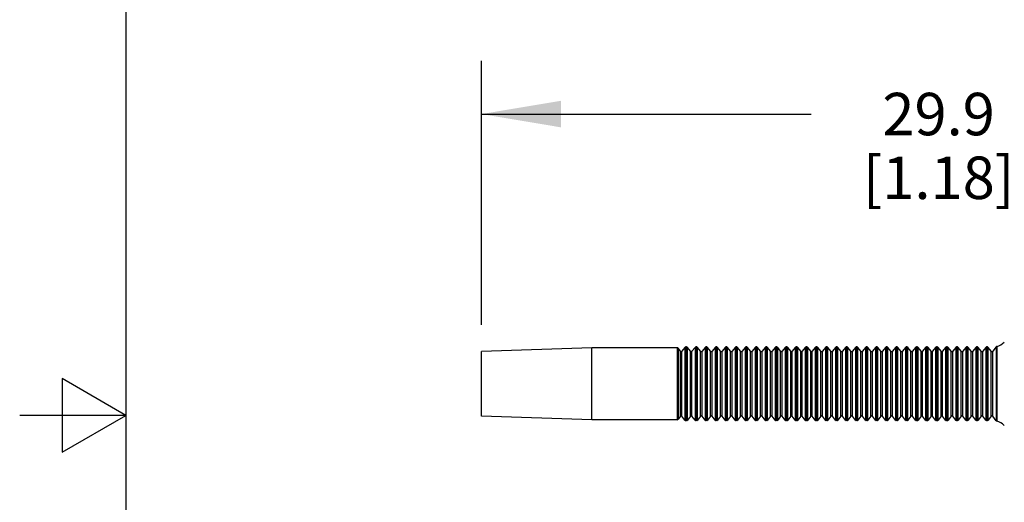
# Model space of a CAD drawing. Units: inches. Extents: x 0.4 to 16.6, y 0.6 to 10.4.
# Drawn here: x 0.4 to 2.7, y 5.3 to 6.4 of the extents above; entities that cross this region are included whole.
import ezdxf

# ---------------------------------------------------------------- set-up
doc = ezdxf.new("R2010")
doc.units = ezdxf.units.IN
doc.header["$LTSCALE"] = 0.935
doc.header["$MEASUREMENT"] = 0
doc.layers.get('0').update_dxf_attribs({"linetype": 'CONTINUOUS'})
doc.layers.add('DRIVEN_DIMS', color=7, linetype='CONTINUOUS')
doc.dimstyles.new('DIMSTYLE_1', dxfattribs={"dimtxt": 0.1, "dimasz": 0.1875, "dimexe": 0.125, "dimexo": 0.0625, "dimgap": 0.1, "dimtad": 0, "dimtih": 1, "dimtoh": 1, "dimdec": 1, "dimlfac": 0.5, "dimzin": 4, "dimdsep": 46, "dimtxsty": 'STANDARD', "dimblk": '_FILLED', "dimblk1": '_FILLED', "dimblk2": '_FILLED', "dimcen": 0.09, "dimadec": 0, "dimazin": 0, "dimtp": 0.005, "dimtm": 0.005, "dimtfac": 1, "dimtdec": 1, "dimtofl": 0, "dimtmove": 0, "dimatfit": 3, "dimldrblk": '_FILLED', "dimfxl": 1, "dimtolj": 1, "dimtzin": 4, "dimarcsym": 0})

# ---------------------------------------------------------------- blocks, each defined once
blk = doc.blocks.new('_FILLED')
at = {"color": 0, "linetype": 'BYBLOCK'}
blk.add_solid([(0, 0), (-1, 0.167), (-1, -0.167)], dxfattribs=at)
blk = doc.blocks.new('*D2')
at = {"layer": 'DRIVEN_DIMS', "color": 7, "linetype": 'CONTINUOUS'}
for p, q in [((1.458, 5.7125), (1.458, 6.334)), ((3.8123, 5.8097), (3.8123, 6.334)), ((1.458, 6.209), (2.2351, 6.209)), ((3.8123, 6.209), (3.0351, 6.209))]:
    blk.add_line(p, q, dxfattribs=at)
at = {"layer": 'DRIVEN_DIMS', "color": 7, "linetype": 'CONTINUOUS', "xscale": 0.1875, "yscale": 0.1875, "zscale": 0.1875, "rotation": 180}
blk.add_blockref('_FILLED', (1.458, 6.209), dxfattribs=at)
at = {"layer": 'DRIVEN_DIMS', "color": 7, "linetype": 'CONTINUOUS', "xscale": 0.1875, "yscale": 0.1875, "zscale": 0.1875}
blk.add_blockref('_FILLED', (3.8123, 6.209), dxfattribs=at)
at = {"layer": 'DRIVEN_DIMS', "color": 7, "linetype": 'CONTINUOUS', "insert": (2.5351, 6.259), "char_height": 0.1, "width": 0.6, "attachment_point": 2, "line_spacing_factor": 0.9}
blk.add_mtext('29.9\\P[1.18]', dxfattribs=at)

msp = doc.modelspace()

# ---------------------------------------------------------------- linework, layer by layer
at = {"color": 7, "linetype": 'CONTINUOUS'}
for p, q in [((0.62, 10.112), (0.62, 0.887)), ((2.6709, 5.661), (2.6628, 5.6505)), ((2.6709, 5.661), (2.6709, 5.6607)), ((2.6709, 5.6607), (2.6709, 5.4869)), ((2.6722, 5.6619), (2.6722, 5.486)), ((1.7178, 5.6586), (1.458, 5.65)), ((1.458, 5.4979), (1.458, 5.65)), ((1.7178, 5.4893), (1.7178, 5.6586)), ((1.9194, 5.6586), (1.7178, 5.6586)), ((1.9194, 5.6586), (1.9194, 5.4893)), ((1.9212, 5.6577), (1.9212, 5.4902)), ((1.9268, 5.6505), (1.9212, 5.6577)), ((1.9268, 5.4975), (1.9268, 5.6505)), ((1.9376, 5.6597), (1.9305, 5.6505)), ((1.9305, 5.4975), (1.9305, 5.6505)), ((1.9376, 5.6597), (1.9376, 5.4883)), ((1.9394, 5.6606), (1.9394, 5.4874)), ((1.9415, 5.6606), (1.9394, 5.6606)), ((1.9415, 5.4874), (1.9415, 5.6606)), ((1.9434, 5.4883), (1.9434, 5.6597)), ((1.9504, 5.6505), (1.9434, 5.6597)), ((1.9504, 5.4975), (1.9504, 5.6505)), ((1.9612, 5.6597), (1.9541, 5.6505)), ((1.9541, 5.4975), (1.9541, 5.6505)), ((1.9612, 5.6597), (1.9612, 5.4883)), ((1.9631, 5.6606), (1.9631, 5.4874)), ((1.9651, 5.6606), (1.9631, 5.6606)), ((1.9651, 5.4874), (1.9651, 5.6606)), ((1.967, 5.4883), (1.967, 5.6597)), ((1.974, 5.6505), (1.967, 5.6597)), ((1.974, 5.4975), (1.974, 5.6505)), ((1.9848, 5.6597), (1.9778, 5.6505)), ((1.9778, 5.4975), (1.9778, 5.6505)), ((1.9848, 5.6597), (1.9848, 5.4883)), ((1.9867, 5.6606), (1.9867, 5.4874)), ((1.9887, 5.6606), (1.9867, 5.6606)), ((1.9887, 5.4874), (1.9887, 5.6606)), ((1.9906, 5.4883), (1.9906, 5.6597)), ((1.9976, 5.6505), (1.9906, 5.6597)), ((1.9976, 5.4975), (1.9976, 5.6505)), ((2.0084, 5.6597), (2.0014, 5.6505)), ((2.0014, 5.4975), (2.0014, 5.6505)), ((2.0084, 5.6597), (2.0084, 5.4883)), ((2.0103, 5.6606), (2.0103, 5.4874)), ((2.0124, 5.6606), (2.0103, 5.6606)), ((2.0124, 5.4874), (2.0124, 5.6606)), ((2.0142, 5.4883), (2.0142, 5.6597)), ((2.0213, 5.6505), (2.0142, 5.6597)), ((2.0213, 5.4975), (2.0213, 5.6505)), ((2.0321, 5.6597), (2.025, 5.6505)), ((2.025, 5.4975), (2.025, 5.6505)), ((2.0321, 5.6597), (2.0321, 5.4883)), ((2.0339, 5.6606), (2.0339, 5.4874)), ((2.036, 5.6606), (2.0339, 5.6606)), ((2.036, 5.4874), (2.036, 5.6606)), ((2.0378, 5.4883), (2.0378, 5.6597)), ((2.0449, 5.6505), (2.0378, 5.6597)), ((2.0449, 5.4975), (2.0449, 5.6505)), ((2.0557, 5.6597), (2.0486, 5.6505)), ((2.0486, 5.4975), (2.0486, 5.6505)), ((2.0557, 5.6597), (2.0557, 5.4883)), ((2.0576, 5.6606), (2.0576, 5.4874)), ((2.0596, 5.6606), (2.0576, 5.6606)), ((2.0596, 5.4874), (2.0596, 5.6606)), ((2.0615, 5.4883), (2.0615, 5.6597)), ((2.0685, 5.6505), (2.0615, 5.6597)), ((2.0685, 5.4975), (2.0685, 5.6505)), ((2.0793, 5.6597), (2.0723, 5.6505)), ((2.0723, 5.4975), (2.0723, 5.6505)), ((2.0793, 5.6597), (2.0793, 5.4883)), ((2.0812, 5.6606), (2.0812, 5.4874)), ((2.0832, 5.6606), (2.0812, 5.6606)), ((2.0832, 5.4874), (2.0832, 5.6606)), ((2.0851, 5.4883), (2.0851, 5.6597)), ((2.0921, 5.6505), (2.0851, 5.6597)), ((2.0921, 5.4975), (2.0921, 5.6505)), ((2.1029, 5.6597), (2.0959, 5.6505)), ((2.0959, 5.4975), (2.0959, 5.6505)), ((2.1029, 5.6597), (2.1029, 5.4883)), ((2.1048, 5.6606), (2.1048, 5.4874)), ((2.1068, 5.6606), (2.1048, 5.6606)), ((2.1068, 5.4874), (2.1068, 5.6606)), ((2.1087, 5.4883), (2.1087, 5.6597)), ((2.1158, 5.6505), (2.1087, 5.6597)), ((2.1158, 5.4975), (2.1158, 5.6505)), ((2.1265, 5.6597), (2.1195, 5.6505)), ((2.1195, 5.4975), (2.1195, 5.6505)), ((2.1265, 5.6597), (2.1265, 5.4883)), ((2.1284, 5.6606), (2.1284, 5.4874)), ((2.1305, 5.6606), (2.1284, 5.6606)), ((2.1305, 5.4874), (2.1305, 5.6606)), ((2.1323, 5.4883), (2.1323, 5.6597)), ((2.1394, 5.6505), (2.1323, 5.6597)), ((2.1394, 5.4975), (2.1394, 5.6505)), ((2.1502, 5.6597), (2.1431, 5.6505)), ((2.1431, 5.4975), (2.1431, 5.6505)), ((2.1502, 5.6597), (2.1502, 5.4883)), ((2.152, 5.6606), (2.152, 5.4874)), ((2.1541, 5.6606), (2.152, 5.6606)), ((2.1541, 5.4874), (2.1541, 5.6606)), ((2.156, 5.4883), (2.156, 5.6597)), ((2.163, 5.6505), (2.156, 5.6597)), ((2.163, 5.4975), (2.163, 5.6505)), ((2.1738, 5.6597), (2.1667, 5.6505)), ((2.1667, 5.4975), (2.1667, 5.6505)), ((2.1738, 5.6597), (2.1738, 5.4883)), ((2.1757, 5.6606), (2.1757, 5.4874)), ((2.1777, 5.6606), (2.1757, 5.6606)), ((2.1777, 5.4874), (2.1777, 5.6606)), ((2.1796, 5.4883), (2.1796, 5.6597)), ((2.1866, 5.6505), (2.1796, 5.6597)), ((2.1866, 5.4975), (2.1866, 5.6505)), ((2.1974, 5.6597), (2.1904, 5.6505)), ((2.1904, 5.4975), (2.1904, 5.6505)), ((2.1974, 5.6597), (2.1974, 5.4883)), ((2.1993, 5.6606), (2.1993, 5.4874)), ((2.2013, 5.6606), (2.1993, 5.6606)), ((2.2013, 5.4874), (2.2013, 5.6606)), ((2.2032, 5.4883), (2.2032, 5.6597)), ((2.2102, 5.6505), (2.2032, 5.6597)), ((2.2102, 5.4975), (2.2102, 5.6505)), ((2.221, 5.6597), (2.214, 5.6505)), ((2.214, 5.4975), (2.214, 5.6505)), ((2.221, 5.6597), (2.221, 5.4883)), ((2.2229, 5.6606), (2.2229, 5.4874)), ((2.225, 5.6606), (2.2229, 5.6606)), ((2.225, 5.4874), (2.225, 5.6606)), ((2.2268, 5.4883), (2.2268, 5.6597)), ((2.2339, 5.6505), (2.2268, 5.6597)), ((2.2339, 5.4975), (2.2339, 5.6505)), ((2.2447, 5.6597), (2.2376, 5.6505)), ((2.2376, 5.4975), (2.2376, 5.6505)), ((2.2447, 5.6597), (2.2447, 5.4883)), ((2.2465, 5.6606), (2.2465, 5.4874)), ((2.2486, 5.6606), (2.2465, 5.6606)), ((2.2486, 5.4874), (2.2486, 5.6606)), ((2.2504, 5.4883), (2.2504, 5.6597)), ((2.2575, 5.6505), (2.2504, 5.6597)), ((2.2575, 5.4975), (2.2575, 5.6505)), ((2.2683, 5.6597), (2.2612, 5.6505)), ((2.2612, 5.4975), (2.2612, 5.6505)), ((2.2683, 5.6597), (2.2683, 5.4883)), ((2.2701, 5.6606), (2.2701, 5.4874)), ((2.2722, 5.6606), (2.2701, 5.6606)), ((2.2722, 5.4874), (2.2722, 5.6606)), ((2.2741, 5.4883), (2.2741, 5.6597)), ((2.2811, 5.6505), (2.2741, 5.6597)), ((2.2811, 5.4975), (2.2811, 5.6505)), ((2.2919, 5.6597), (2.2849, 5.6505)), ((2.2849, 5.4975), (2.2849, 5.6505)), ((2.2919, 5.6597), (2.2919, 5.4883)), ((2.2938, 5.6606), (2.2938, 5.4874)), ((2.2958, 5.6606), (2.2938, 5.6606)), ((2.2958, 5.4874), (2.2958, 5.6606)), ((2.2977, 5.4883), (2.2977, 5.6597)), ((2.3047, 5.6505), (2.2977, 5.6597)), ((2.3047, 5.4975), (2.3047, 5.6505)), ((2.3155, 5.6597), (2.3085, 5.6505)), ((2.3085, 5.4975), (2.3085, 5.6505)), ((2.3155, 5.6597), (2.3155, 5.4883)), ((2.3174, 5.6606), (2.3174, 5.4874)), ((2.3194, 5.6606), (2.3174, 5.6606)), ((2.3194, 5.4874), (2.3194, 5.6606)), ((2.3213, 5.4883), (2.3213, 5.6597)), ((2.3284, 5.6505), (2.3213, 5.6597)), ((2.3284, 5.4975), (2.3284, 5.6505)), ((2.3391, 5.6597), (2.3321, 5.6505)), ((2.3321, 5.4975), (2.3321, 5.6505)), ((2.3391, 5.6597), (2.3391, 5.4883)), ((2.341, 5.6606), (2.341, 5.4874)), ((2.3431, 5.6606), (2.341, 5.6606)), ((2.3431, 5.4874), (2.3431, 5.6606)), ((2.3449, 5.4883), (2.3449, 5.6597)), ((2.352, 5.6505), (2.3449, 5.6597)), ((2.352, 5.4975), (2.352, 5.6505)), ((2.3628, 5.6597), (2.3557, 5.6505)), ((2.3557, 5.4975), (2.3557, 5.6505)), ((2.3628, 5.6597), (2.3628, 5.4883)), ((2.3646, 5.6606), (2.3646, 5.4874)), ((2.3667, 5.6606), (2.3646, 5.6606)), ((2.3667, 5.4874), (2.3667, 5.6606)), ((2.3686, 5.4883), (2.3686, 5.6597)), ((2.3756, 5.6505), (2.3686, 5.6597)), ((2.3756, 5.4975), (2.3756, 5.6505)), ((2.3864, 5.6597), (2.3793, 5.6505)), ((2.3793, 5.4975), (2.3793, 5.6505)), ((2.3864, 5.6597), (2.3864, 5.4883)), ((2.3883, 5.6606), (2.3883, 5.4874)), ((2.3903, 5.6606), (2.3883, 5.6606)), ((2.3903, 5.4874), (2.3903, 5.6606)), ((2.3922, 5.4883), (2.3922, 5.6597)), ((2.3992, 5.6505), (2.3922, 5.6597)), ((2.3992, 5.4975), (2.3992, 5.6505)), ((2.41, 5.6597), (2.403, 5.6505)), ((2.403, 5.4975), (2.403, 5.6505)), ((2.41, 5.6597), (2.41, 5.4883)), ((2.4119, 5.6606), (2.4119, 5.4874)), ((2.4139, 5.6606), (2.4119, 5.6606)), ((2.4139, 5.4874), (2.4139, 5.6606)), ((2.4158, 5.4883), (2.4158, 5.6597)), ((2.4228, 5.6505), (2.4158, 5.6597)), ((2.4228, 5.4975), (2.4228, 5.6505)), ((2.4336, 5.6597), (2.4266, 5.6505)), ((2.4266, 5.4975), (2.4266, 5.6505)), ((2.4336, 5.6597), (2.4336, 5.4883)), ((2.4355, 5.6606), (2.4355, 5.4874)), ((2.4375, 5.6606), (2.4355, 5.6606)), ((2.4375, 5.4874), (2.4375, 5.6606)), ((2.4394, 5.4883), (2.4394, 5.6597)), ((2.4465, 5.6505), (2.4394, 5.6597)), ((2.4465, 5.4975), (2.4465, 5.6505)), ((2.4573, 5.6597), (2.4502, 5.6505)), ((2.4502, 5.4975), (2.4502, 5.6505)), ((2.4573, 5.6597), (2.4573, 5.4883)), ((2.4591, 5.6606), (2.4591, 5.4874)), ((2.4612, 5.6606), (2.4591, 5.6606)), ((2.4612, 5.4874), (2.4612, 5.6606)), ((2.463, 5.4883), (2.463, 5.6597)), ((2.4701, 5.6505), (2.463, 5.6597)), ((2.4701, 5.4975), (2.4701, 5.6505)), ((2.4809, 5.6597), (2.4738, 5.6505)), ((2.4738, 5.4975), (2.4738, 5.6505)), ((2.4809, 5.6597), (2.4809, 5.4883)), ((2.4827, 5.6606), (2.4827, 5.4874)), ((2.4848, 5.6606), (2.4827, 5.6606)), ((2.4848, 5.4874), (2.4848, 5.6606)), ((2.4867, 5.4883), (2.4867, 5.6597)), ((2.4937, 5.6505), (2.4867, 5.6597)), ((2.4937, 5.4975), (2.4937, 5.6505)), ((2.5045, 5.6597), (2.4975, 5.6505)), ((2.4975, 5.4975), (2.4975, 5.6505)), ((2.5045, 5.6597), (2.5045, 5.4883)), ((2.5064, 5.6606), (2.5064, 5.4874)), ((2.5084, 5.6606), (2.5064, 5.6606)), ((2.5084, 5.4874), (2.5084, 5.6606)), ((2.5103, 5.4883), (2.5103, 5.6597)), ((2.5173, 5.6505), (2.5103, 5.6597)), ((2.5173, 5.4975), (2.5173, 5.6505)), ((2.5281, 5.6597), (2.5211, 5.6505)), ((2.5211, 5.4975), (2.5211, 5.6505)), ((2.5281, 5.6597), (2.5281, 5.4883)), ((2.53, 5.6606), (2.53, 5.4874)), ((2.532, 5.6606), (2.53, 5.6606)), ((2.532, 5.4874), (2.532, 5.6606)), ((2.5339, 5.4883), (2.5339, 5.6597)), ((2.541, 5.6505), (2.5339, 5.6597)), ((2.541, 5.4975), (2.541, 5.6505)), ((2.5517, 5.6597), (2.5447, 5.6505)), ((2.5447, 5.4975), (2.5447, 5.6505)), ((2.5517, 5.6597), (2.5517, 5.4883)), ((2.5536, 5.6606), (2.5536, 5.4874)), ((2.5557, 5.6606), (2.5536, 5.6606)), ((2.5557, 5.4874), (2.5557, 5.6606)), ((2.5575, 5.4883), (2.5575, 5.6597)), ((2.5646, 5.6505), (2.5575, 5.6597)), ((2.5646, 5.4975), (2.5646, 5.6505)), ((2.5754, 5.6597), (2.5683, 5.6505)), ((2.5683, 5.4975), (2.5683, 5.6505)), ((2.5754, 5.6597), (2.5754, 5.4883)), ((2.5772, 5.6606), (2.5772, 5.4874)), ((2.5793, 5.6606), (2.5772, 5.6606)), ((2.5793, 5.4874), (2.5793, 5.6606)), ((2.5812, 5.4883), (2.5812, 5.6597)), ((2.5882, 5.6505), (2.5812, 5.6597)), ((2.5882, 5.4975), (2.5882, 5.6505)), ((2.599, 5.6597), (2.5919, 5.6505)), ((2.5919, 5.4975), (2.5919, 5.6505)), ((2.599, 5.6597), (2.599, 5.4883)), ((2.6009, 5.6606), (2.6009, 5.4874)), ((2.6029, 5.6606), (2.6009, 5.6606)), ((2.6029, 5.4874), (2.6029, 5.6606)), ((2.6048, 5.4883), (2.6048, 5.6597)), ((2.6118, 5.6505), (2.6048, 5.6597)), ((2.6118, 5.4975), (2.6118, 5.6505)), ((2.6226, 5.6597), (2.6156, 5.6505)), ((2.6156, 5.4975), (2.6156, 5.6505)), ((2.6226, 5.6597), (2.6226, 5.4883)), ((2.6245, 5.6606), (2.6245, 5.4874)), ((2.6265, 5.6606), (2.6245, 5.6606)), ((2.6265, 5.4874), (2.6265, 5.6606)), ((2.6284, 5.4883), (2.6284, 5.6597)), ((2.6354, 5.6505), (2.6284, 5.6597)), ((2.6354, 5.4975), (2.6354, 5.6505)), ((2.6462, 5.6597), (2.6392, 5.6505)), ((2.6392, 5.4975), (2.6392, 5.6505)), ((2.6462, 5.6597), (2.6462, 5.4883)), ((2.6481, 5.6606), (2.6481, 5.4874)), ((2.6501, 5.6606), (2.6481, 5.6606)), ((2.6501, 5.4874), (2.6501, 5.6606)), ((2.652, 5.4883), (2.652, 5.6597)), ((2.6591, 5.6505), (2.652, 5.6597)), ((2.6591, 5.4975), (2.6591, 5.6505)), ((2.6628, 5.4975), (2.6628, 5.6505)), ((0.47, 5.5861), (0.47, 5.4129)), ((0.62, 5.4995), (0.47, 5.5861)), ((0.62, 5.4995), (0.37, 5.4995)), ((0.47, 5.4129), (0.62, 5.4995)), ((1.7178, 5.4893), (1.458, 5.4979)), ((1.9194, 5.4893), (1.7178, 5.4893)), ((1.9268, 5.4975), (1.9212, 5.4902)), ((1.9376, 5.4883), (1.9305, 5.4975)), ((1.9415, 5.4874), (1.9394, 5.4874)), ((1.9504, 5.4975), (1.9434, 5.4883)), ((1.9612, 5.4883), (1.9541, 5.4975)), ((1.9651, 5.4874), (1.9631, 5.4874)), ((1.974, 5.4975), (1.967, 5.4883)), ((1.9848, 5.4883), (1.9778, 5.4975)), ((1.9887, 5.4874), (1.9867, 5.4874)), ((1.9976, 5.4975), (1.9906, 5.4883)), ((2.0084, 5.4883), (2.0014, 5.4975)), ((2.0124, 5.4874), (2.0103, 5.4874)), ((2.0213, 5.4975), (2.0142, 5.4883)), ((2.0321, 5.4883), (2.025, 5.4975)), ((2.036, 5.4874), (2.0339, 5.4874)), ((2.0449, 5.4975), (2.0378, 5.4883)), ((2.0557, 5.4883), (2.0486, 5.4975)), ((2.0596, 5.4874), (2.0576, 5.4874)), ((2.0685, 5.4975), (2.0615, 5.4883)), ((2.0793, 5.4883), (2.0723, 5.4975)), ((2.0832, 5.4874), (2.0812, 5.4874)), ((2.0921, 5.4975), (2.0851, 5.4883)), ((2.1029, 5.4883), (2.0959, 5.4975)), ((2.1068, 5.4874), (2.1048, 5.4874)), ((2.1158, 5.4975), (2.1087, 5.4883)), ((2.1265, 5.4883), (2.1195, 5.4975)), ((2.1305, 5.4874), (2.1284, 5.4874)), ((2.1394, 5.4975), (2.1323, 5.4883)), ((2.1502, 5.4883), (2.1431, 5.4975)), ((2.1541, 5.4874), (2.152, 5.4874)), ((2.163, 5.4975), (2.156, 5.4883)), ((2.1738, 5.4883), (2.1667, 5.4975)), ((2.1777, 5.4874), (2.1757, 5.4874)), ((2.1866, 5.4975), (2.1796, 5.4883)), ((2.1974, 5.4883), (2.1904, 5.4975)), ((2.2013, 5.4874), (2.1993, 5.4874)), ((2.2102, 5.4975), (2.2032, 5.4883)), ((2.221, 5.4883), (2.214, 5.4975)), ((2.225, 5.4874), (2.2229, 5.4874)), ((2.2339, 5.4975), (2.2268, 5.4883)), ((2.2447, 5.4883), (2.2376, 5.4975)), ((2.2486, 5.4874), (2.2465, 5.4874)), ((2.2575, 5.4975), (2.2504, 5.4883)), ((2.2683, 5.4883), (2.2612, 5.4975)), ((2.2722, 5.4874), (2.2701, 5.4874)), ((2.2811, 5.4975), (2.2741, 5.4883)), ((2.2919, 5.4883), (2.2849, 5.4975)), ((2.2958, 5.4874), (2.2938, 5.4874)), ((2.3047, 5.4975), (2.2977, 5.4883)), ((2.3155, 5.4883), (2.3085, 5.4975)), ((2.3194, 5.4874), (2.3174, 5.4874)), ((2.3284, 5.4975), (2.3213, 5.4883)), ((2.3391, 5.4883), (2.3321, 5.4975)), ((2.3431, 5.4874), (2.341, 5.4874)), ((2.352, 5.4975), (2.3449, 5.4883)), ((2.3628, 5.4883), (2.3557, 5.4975)), ((2.3667, 5.4874), (2.3646, 5.4874)), ((2.3756, 5.4975), (2.3686, 5.4883)), ((2.3864, 5.4883), (2.3793, 5.4975)), ((2.3903, 5.4874), (2.3883, 5.4874)), ((2.3992, 5.4975), (2.3922, 5.4883)), ((2.41, 5.4883), (2.403, 5.4975)), ((2.4139, 5.4874), (2.4119, 5.4874)), ((2.4228, 5.4975), (2.4158, 5.4883)), ((2.4336, 5.4883), (2.4266, 5.4975)), ((2.4375, 5.4874), (2.4355, 5.4874)), ((2.4465, 5.4975), (2.4394, 5.4883)), ((2.4573, 5.4883), (2.4502, 5.4975)), ((2.4612, 5.4874), (2.4591, 5.4874)), ((2.4701, 5.4975), (2.463, 5.4883)), ((2.4809, 5.4883), (2.4738, 5.4975)), ((2.4848, 5.4874), (2.4827, 5.4874)), ((2.4937, 5.4975), (2.4867, 5.4883)), ((2.5045, 5.4883), (2.4975, 5.4975)), ((2.5084, 5.4874), (2.5064, 5.4874)), ((2.5173, 5.4975), (2.5103, 5.4883)), ((2.5281, 5.4883), (2.5211, 5.4975)), ((2.532, 5.4874), (2.53, 5.4874)), ((2.541, 5.4975), (2.5339, 5.4883)), ((2.5517, 5.4883), (2.5447, 5.4975)), ((2.5557, 5.4874), (2.5536, 5.4874)), ((2.5646, 5.4975), (2.5575, 5.4883)), ((2.5754, 5.4883), (2.5683, 5.4975)), ((2.5793, 5.4874), (2.5772, 5.4874)), ((2.5882, 5.4975), (2.5812, 5.4883)), ((2.599, 5.4883), (2.5919, 5.4975)), ((2.6029, 5.4874), (2.6009, 5.4874)), ((2.6118, 5.4975), (2.6048, 5.4883)), ((2.6226, 5.4883), (2.6156, 5.4975)), ((2.6265, 5.4874), (2.6245, 5.4874)), ((2.6354, 5.4975), (2.6284, 5.4883)), ((2.6462, 5.4883), (2.6392, 5.4975)), ((2.6501, 5.4874), (2.6481, 5.4874)), ((2.6591, 5.4975), (2.652, 5.4883)), ((2.6709, 5.4869), (2.6628, 5.4975))]:
    msp.add_line(p, q, dxfattribs=at)
for centre, radius, start, end in [((2.6728, 5.6596), 0.00236, 104.8011, 142.5002), ((2.6621, 5.7), 0.0394, 284.801, 315), ((1.9194, 5.6562), 0.00236, 37.4997, 90), ((1.9287, 5.6519), 0.00236, 217.5, 322.5), ((1.9394, 5.6582), 0.00236, 90, 142.5001), ((1.9415, 5.6582), 0.00236, 37.4994, 90), ((1.9523, 5.6519), 0.00236, 217.5, 322.5), ((1.9631, 5.6582), 0.00236, 90, 142.5001), ((1.9651, 5.6582), 0.00236, 37.4994, 90), ((1.9759, 5.6519), 0.00236, 217.5, 322.5), ((1.9867, 5.6582), 0.00236, 90, 142.5001), ((1.9887, 5.6582), 0.00236, 37.4994, 90), ((1.9995, 5.6519), 0.00236, 217.5, 322.5), ((2.0103, 5.6582), 0.00236, 90, 142.5001), ((2.0124, 5.6582), 0.00236, 37.4994, 90), ((2.0231, 5.6519), 0.00236, 217.5, 322.5), ((2.0339, 5.6582), 0.00236, 90, 142.5001), ((2.036, 5.6582), 0.00236, 37.4994, 90), ((2.0468, 5.6519), 0.00236, 217.5, 322.5), ((2.0576, 5.6582), 0.00236, 90, 142.5001), ((2.0596, 5.6582), 0.00236, 37.4994, 90), ((2.0704, 5.6519), 0.00236, 217.5, 322.5), ((2.0812, 5.6582), 0.00236, 90, 142.5001), ((2.0832, 5.6582), 0.00236, 37.4994, 90), ((2.094, 5.6519), 0.00236, 217.5, 322.5), ((2.1048, 5.6582), 0.00236, 90, 142.5001), ((2.1068, 5.6582), 0.00236, 37.4994, 90), ((2.1176, 5.6519), 0.00236, 217.5, 322.5), ((2.1284, 5.6582), 0.00236, 90, 142.5001), ((2.1305, 5.6582), 0.00236, 37.4994, 90), ((2.1413, 5.6519), 0.00236, 217.5, 322.5), ((2.152, 5.6582), 0.00236, 90, 142.5001), ((2.1541, 5.6582), 0.00236, 37.4994, 90), ((2.1649, 5.6519), 0.00236, 217.5, 322.5), ((2.1757, 5.6582), 0.00236, 90, 142.5001), ((2.1777, 5.6582), 0.00236, 37.4994, 90), ((2.1885, 5.6519), 0.00236, 217.5, 322.5), ((2.1993, 5.6582), 0.00236, 90, 142.5001), ((2.2013, 5.6582), 0.00236, 37.4994, 90), ((2.2121, 5.6519), 0.00236, 217.5, 322.5), ((2.2229, 5.6582), 0.00236, 90, 142.5001), ((2.225, 5.6582), 0.00236, 37.4994, 90), ((2.2357, 5.6519), 0.00236, 217.5, 322.5), ((2.2465, 5.6582), 0.00236, 90, 142.5001), ((2.2486, 5.6582), 0.00236, 37.4994, 90), ((2.2594, 5.6519), 0.00236, 217.5, 322.5), ((2.2701, 5.6582), 0.00236, 90, 142.5001), ((2.2722, 5.6582), 0.00236, 37.4994, 90), ((2.283, 5.6519), 0.00236, 217.5, 322.5), ((2.2938, 5.6582), 0.00236, 90, 142.5001), ((2.2958, 5.6582), 0.00236, 37.4994, 90), ((2.3066, 5.6519), 0.00236, 217.5, 322.5), ((2.3174, 5.6582), 0.00236, 90, 142.5001), ((2.3194, 5.6582), 0.00236, 37.4994, 90), ((2.3302, 5.6519), 0.00236, 217.5, 322.5), ((2.341, 5.6582), 0.00236, 90, 142.5001), ((2.3431, 5.6582), 0.00236, 37.4994, 90), ((2.3538, 5.6519), 0.00236, 217.5, 322.5), ((2.3646, 5.6582), 0.00236, 90, 142.5001), ((2.3667, 5.6582), 0.00236, 37.4994, 90), ((2.3775, 5.6519), 0.00236, 217.5, 322.5), ((2.3883, 5.6582), 0.00236, 90, 142.5001), ((2.3903, 5.6582), 0.00236, 37.4994, 90), ((2.4011, 5.6519), 0.00236, 217.5, 322.5), ((2.4119, 5.6582), 0.00236, 90, 142.5001), ((2.4139, 5.6582), 0.00236, 37.4994, 90), ((2.4247, 5.6519), 0.00236, 217.5, 322.5), ((2.4355, 5.6582), 0.00236, 90, 142.5001), ((2.4375, 5.6582), 0.00236, 37.4994, 90), ((2.4483, 5.6519), 0.00236, 217.5, 322.5), ((2.4591, 5.6582), 0.00236, 90, 142.5001), ((2.4612, 5.6582), 0.00236, 37.4994, 90), ((2.472, 5.6519), 0.00236, 217.5, 322.5), ((2.4827, 5.6582), 0.00236, 90, 142.5001), ((2.4848, 5.6582), 0.00236, 37.4994, 90), ((2.4956, 5.6519), 0.00236, 217.5, 322.5), ((2.5064, 5.6582), 0.00236, 90, 142.5001), ((2.5084, 5.6582), 0.00236, 37.4994, 90), ((2.5192, 5.6519), 0.00236, 217.5, 322.5), ((2.53, 5.6582), 0.00236, 90, 142.5001), ((2.532, 5.6582), 0.00236, 37.4994, 90), ((2.5428, 5.6519), 0.00236, 217.5, 322.5), ((2.5536, 5.6582), 0.00236, 90, 142.5001), ((2.5557, 5.6582), 0.00236, 37.4994, 90), ((2.5664, 5.6519), 0.00236, 217.5, 322.5), ((2.5772, 5.6582), 0.00236, 90, 142.5001), ((2.5793, 5.6582), 0.00236, 37.4994, 90), ((2.5901, 5.6519), 0.00236, 217.5, 322.5), ((2.6009, 5.6582), 0.00236, 90, 142.5001), ((2.6029, 5.6582), 0.00236, 37.4994, 90), ((2.6137, 5.6519), 0.00236, 217.5, 322.5), ((2.6245, 5.6582), 0.00236, 90, 142.5001), ((2.6265, 5.6582), 0.00236, 37.4994, 90), ((2.6373, 5.6519), 0.00236, 217.5, 322.5), ((2.6481, 5.6582), 0.00236, 90, 142.5001), ((2.6501, 5.6582), 0.00236, 37.4994, 90), ((2.6609, 5.6519), 0.00236, 217.5, 322.5), ((1.9287, 5.496), 0.00236, 37.5, 142.5), ((1.9523, 5.496), 0.00236, 37.5, 142.5), ((1.9759, 5.496), 0.00236, 37.5, 142.5), ((1.9995, 5.496), 0.00236, 37.5, 142.5), ((2.0231, 5.496), 0.00236, 37.5, 142.5), ((2.0468, 5.496), 0.00236, 37.5, 142.5), ((2.0704, 5.496), 0.00236, 37.5, 142.5), ((2.094, 5.496), 0.00236, 37.5, 142.5), ((2.1176, 5.496), 0.00236, 37.5, 142.5), ((2.1413, 5.496), 0.00236, 37.5, 142.5), ((2.1649, 5.496), 0.00236, 37.5, 142.5), ((2.1885, 5.496), 0.00236, 37.5, 142.5), ((2.2121, 5.496), 0.00236, 37.5, 142.5), ((2.2357, 5.496), 0.00236, 37.5, 142.5), ((2.2594, 5.496), 0.00236, 37.5, 142.5), ((2.283, 5.496), 0.00236, 37.5, 142.5), ((2.3066, 5.496), 0.00236, 37.5, 142.5), ((2.3302, 5.496), 0.00236, 37.5, 142.5), ((2.3538, 5.496), 0.00236, 37.5, 142.5), ((2.3775, 5.496), 0.00236, 37.5, 142.5), ((2.4011, 5.496), 0.00236, 37.5, 142.5), ((2.4247, 5.496), 0.00236, 37.5, 142.5), ((2.4483, 5.496), 0.00236, 37.5, 142.5), ((2.472, 5.496), 0.00236, 37.5, 142.5), ((2.4956, 5.496), 0.00236, 37.5, 142.5), ((2.5192, 5.496), 0.00236, 37.5, 142.5), ((2.5428, 5.496), 0.00236, 37.5, 142.5), ((2.5664, 5.496), 0.00236, 37.5, 142.5), ((2.5901, 5.496), 0.00236, 37.5, 142.5), ((2.6137, 5.496), 0.00236, 37.5, 142.5), ((2.6373, 5.496), 0.00236, 37.5, 142.5), ((2.6609, 5.496), 0.00236, 37.5, 142.5), ((1.9194, 5.4917), 0.00236, 270, 322.5003), ((1.9394, 5.4897), 0.00236, 217.4999, 270), ((1.9415, 5.4897), 0.00236, 270, 322.5006), ((1.9631, 5.4897), 0.00236, 217.4999, 270), ((1.9651, 5.4897), 0.00236, 270, 322.5006), ((1.9867, 5.4897), 0.00236, 217.4999, 270), ((1.9887, 5.4897), 0.00236, 270, 322.5006), ((2.0103, 5.4897), 0.00236, 217.4999, 270), ((2.0124, 5.4897), 0.00236, 270, 322.5006), ((2.0339, 5.4897), 0.00236, 217.4999, 270), ((2.036, 5.4897), 0.00236, 270, 322.5006), ((2.0576, 5.4897), 0.00236, 217.4999, 270), ((2.0596, 5.4897), 0.00236, 270, 322.5006), ((2.0812, 5.4897), 0.00236, 217.4999, 270), ((2.0832, 5.4897), 0.00236, 270, 322.5006), ((2.1048, 5.4897), 0.00236, 217.4999, 270), ((2.1068, 5.4897), 0.00236, 270, 322.5006), ((2.1284, 5.4897), 0.00236, 217.4999, 270), ((2.1305, 5.4897), 0.00236, 270, 322.5006), ((2.152, 5.4897), 0.00236, 217.4999, 270), ((2.1541, 5.4897), 0.00236, 270, 322.5006), ((2.1757, 5.4897), 0.00236, 217.4999, 270), ((2.1777, 5.4897), 0.00236, 270, 322.5006), ((2.1993, 5.4897), 0.00236, 217.4999, 270), ((2.2013, 5.4897), 0.00236, 270, 322.5006), ((2.2229, 5.4897), 0.00236, 217.4999, 270), ((2.225, 5.4897), 0.00236, 270, 322.5006), ((2.2465, 5.4897), 0.00236, 217.4999, 270), ((2.2486, 5.4897), 0.00236, 270, 322.5006), ((2.2701, 5.4897), 0.00236, 217.4999, 270), ((2.2722, 5.4897), 0.00236, 270, 322.5006), ((2.2938, 5.4897), 0.00236, 217.4999, 270), ((2.2958, 5.4897), 0.00236, 270, 322.5006), ((2.3174, 5.4897), 0.00236, 217.4999, 270), ((2.3194, 5.4897), 0.00236, 270, 322.5006), ((2.341, 5.4897), 0.00236, 217.4999, 270), ((2.3431, 5.4897), 0.00236, 270, 322.5006), ((2.3646, 5.4897), 0.00236, 217.4999, 270), ((2.3667, 5.4897), 0.00236, 270, 322.5006), ((2.3883, 5.4897), 0.00236, 217.4999, 270), ((2.3903, 5.4897), 0.00236, 270, 322.5006), ((2.4119, 5.4897), 0.00236, 217.4999, 270), ((2.4139, 5.4897), 0.00236, 270, 322.5006), ((2.4355, 5.4897), 0.00236, 217.4999, 270), ((2.4375, 5.4897), 0.00236, 270, 322.5006), ((2.4591, 5.4897), 0.00236, 217.4999, 270), ((2.4612, 5.4897), 0.00236, 270, 322.5006), ((2.4827, 5.4897), 0.00236, 217.4999, 270), ((2.4848, 5.4897), 0.00236, 270, 322.5006), ((2.5064, 5.4897), 0.00236, 217.4999, 270), ((2.5084, 5.4897), 0.00236, 270, 322.5006), ((2.53, 5.4897), 0.00236, 217.4999, 270), ((2.532, 5.4897), 0.00236, 270, 322.5006), ((2.5536, 5.4897), 0.00236, 217.4999, 270), ((2.5557, 5.4897), 0.00236, 270, 322.5006), ((2.5772, 5.4897), 0.00236, 217.4999, 270), ((2.5793, 5.4897), 0.00236, 270, 322.5006), ((2.6009, 5.4897), 0.00236, 217.4999, 270), ((2.6029, 5.4897), 0.00236, 270, 322.5006), ((2.6245, 5.4897), 0.00236, 217.4999, 270), ((2.6265, 5.4897), 0.00236, 270, 322.5006), ((2.6481, 5.4897), 0.00236, 217.4999, 270), ((2.6501, 5.4897), 0.00236, 270, 322.5006), ((2.6728, 5.4883), 0.00236, 217.4998, 255.1989), ((2.6621, 5.448), 0.0394, 45, 75.199)]:
    msp.add_arc(centre, radius, start, end, dxfattribs=at)

# ---------------------------------------------------------------- dimensions: what is measured, and where the dimension line sits
at = {"layer": 'DRIVEN_DIMS', "color": 7, "linetype": 'CONTINUOUS'}
dim = msp.add_linear_dim(base=(3.8123, 6.209), p1=(1.458, 5.65), p2=(3.8123, 5.7472), dimstyle='DIMSTYLE_1', dxfattribs=at)
dim.commit()
dim.dimension.update_dxf_attribs({"geometry": '*D2', "text_midpoint": (2.6351, 6.134), "dimtype": 160})

doc.saveas('drawing.dxf')
